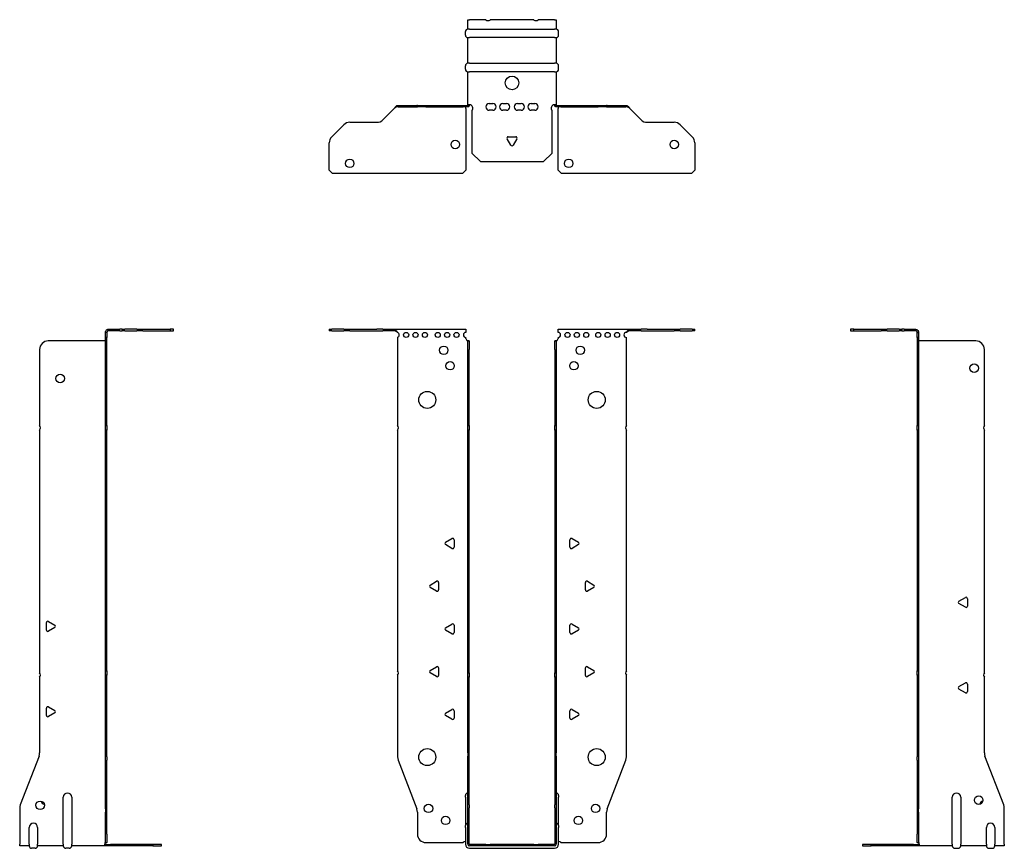
# Model space of a CAD drawing. Units: millimetres. Extents: x -288 to 362, y -731 to 182.
# Drawn here: x -288 to 288, y -303 to 182 of the extents above; entities that cross this region are included whole.
import ezdxf

# ---------------------------------------------------------------- set-up
doc = ezdxf.new("R2010")
doc.units = ezdxf.units.MM

# ---------------------------------------------------------------- blocks, each defined once
blk = doc.blocks.new('EWH300_50-bent-Front')
for p, q in [((-106.97, 0.9), (-106.97, 0)), ((-106.97, 0.9), (-105.51, 0.9)), ((-105.51, 0), (-106.97, 0)), ((-98.44, 0.9), (-105.51, 0.9)), ((-105.51, 0), (-98.44, 0)), ((-98.44, 0.9), (-94.9, 0.9)), ((-94.9, 0), (-98.44, 0)), ((-94.9, 0.9), (-79.04, 0.9)), ((-94.9, 0), (-79.04, 0)), ((-75.51, 0.9), (-79.04, 0.9)), ((-79.04, 0), (-75.51, 0)), ((-75.51, 0.9), (-68.86, 0.9)), ((-68.86, 0), (-75.51, 0)), ((-68.86, 0.3), (-68.86, 0.9)), ((-68.86, 0.9), (-26.97, 0.9)), ((-68.86, 0), (-68.86, 0.3)), ((-26.97, 0.9), (-26.97, -0.9)), ((26.97, -0.9), (26.97, 0.9)), ((26.97, 0.9), (68.86, 0.9)), ((68.86, 0.9), (68.86, 0.3)), ((68.86, 0.9), (75.51, 0.9)), ((68.86, 0.3), (68.86, 0)), ((75.51, 0), (68.86, 0)), ((79.04, 0.9), (75.51, 0.9)), ((75.51, 0), (79.04, 0)), ((79.04, 0.9), (94.9, 0.9)), ((79.04, 0), (94.9, 0)), ((94.9, 0.9), (98.44, 0.9)), ((98.44, 0), (94.9, 0)), ((105.51, 0.9), (98.44, 0.9)), ((98.44, 0), (105.51, 0)), ((105.51, 0.9), (106.97, 0.9)), ((106.97, 0), (105.51, 0)), ((106.97, 0), (106.97, 0.9)), ((-66.97, -0.9), (-66.97, -0.99)), ((-66.97, -3.81), (-66.97, -55.38)), ((-26.97, -4.4), (-26.97, -3.9)), ((26.97, -3.9), (26.97, -4.4)), ((66.97, -55.38), (66.97, -3.9)), ((-25.87, -5.9), (-25.88, -5.9)), ((-25.87, -10.9), (-25.87, -5.9)), ((-24.97, -5.9), (-25.87, -5.9)), ((-25.87, -55.38), (-25.87, -10.9)), ((-24.97, -5.9), (-24.97, -10.9)), ((-24.97, -55.38), (-24.97, -10.9)), ((24.97, -10.9), (24.97, -5.9)), ((25.87, -5.9), (24.97, -5.9)), ((24.97, -10.9), (24.97, -55.38)), ((25.87, -5.9), (25.87, -10.9)), ((25.88, -5.9), (25.87, -5.9)), ((25.87, -10.9), (25.87, -55.38)), ((-25.87, -58.02), (-25.87, -55.38)), ((-25.87, -55.38), (-24.97, -55.38)), ((-24.97, -55.38), (-24.97, -58.02)), ((24.97, -58.02), (24.97, -55.38)), ((24.97, -55.38), (25.87, -55.38)), ((25.87, -55.38), (25.87, -58.02)), ((-66.97, -58.02), (-66.97, -198.88)), ((-25.87, -200.08), (-25.87, -58.02)), ((-24.97, -58.02), (-25.87, -58.02)), ((-24.97, -200.08), (-24.97, -58.02)), ((24.97, -58.02), (24.97, -200.08)), ((25.87, -58.02), (24.97, -58.02)), ((25.87, -58.02), (25.87, -200.08)), ((66.97, -198.88), (66.97, -58.02)), ((-38.87, -123.71), (-35.12, -121.54)), ((-35.12, -127.26), (-38.87, -125.09)), ((-33.92, -122.24), (-33.92, -126.56)), ((33.92, -126.56), (33.92, -122.24)), ((35.12, -121.54), (38.87, -123.71)), ((38.87, -125.09), (35.12, -127.26)), ((-47.87, -148.71), (-44.12, -146.54)), ((-42.92, -147.24), (-42.92, -151.56)), ((42.92, -151.56), (42.92, -147.24)), ((44.12, -146.54), (47.87, -148.71)), ((-44.12, -152.26), (-47.87, -150.09)), ((47.87, -150.09), (44.12, -152.26)), ((-38.87, -173.71), (-35.12, -171.54)), ((-33.92, -172.24), (-33.92, -176.56)), ((33.92, -176.56), (33.92, -172.24)), ((35.12, -171.54), (38.87, -173.71)), ((-35.12, -177.26), (-38.87, -175.09)), ((38.87, -175.09), (35.12, -177.26)), ((-66.97, -201.52), (-66.97, -249.33)), ((-47.87, -198.71), (-44.12, -196.54)), ((-44.12, -202.26), (-47.87, -200.09)), ((-42.92, -197.24), (-42.92, -201.56)), ((-25.87, -202.72), (-25.87, -200.08)), ((-25.87, -200.08), (-24.97, -200.08)), ((-24.97, -200.08), (-24.97, -202.72)), ((24.97, -202.72), (24.97, -200.08)), ((24.97, -200.08), (25.87, -200.08)), ((25.87, -200.08), (25.87, -202.72)), ((42.92, -201.56), (42.92, -197.24)), ((44.12, -196.54), (47.87, -198.71)), ((47.87, -200.09), (44.12, -202.26)), ((66.97, -249.33), (66.97, -201.52)), ((-25.87, -246.97), (-25.87, -202.72)), ((-24.97, -202.72), (-25.87, -202.72)), ((-24.97, -246.97), (-24.97, -202.72)), ((24.97, -202.72), (24.97, -246.97)), ((25.87, -202.72), (24.97, -202.72)), ((25.87, -202.72), (25.87, -246.97)), ((-38.87, -223.71), (-35.12, -221.54)), ((-33.92, -222.24), (-33.92, -226.56)), ((33.92, -226.56), (33.92, -222.24)), ((35.12, -221.54), (38.87, -223.71)), ((-35.12, -227.26), (-38.87, -225.09)), ((38.87, -225.09), (35.12, -227.26)), ((-25.87, -246.97), (-25.87, -248.76)), ((-24.97, -248.76), (-24.97, -246.97)), ((24.97, -246.97), (24.97, -248.76)), ((25.87, -248.76), (25.87, -246.97)), ((-66.64, -251.12), (-55.66, -279.73)), ((-25.87, -277.37), (-25.87, -248.76)), ((-24.97, -277.37), (-24.97, -248.76)), ((24.97, -248.76), (24.97, -277.37)), ((25.87, -248.76), (25.87, -277.37)), ((55.66, -279.73), (66.64, -251.12)), ((-27.22, -272.9), (-27.22, -271.89)), ((-27.22, -272.9), (-27.22, -289.49)), ((27.22, -271.89), (27.22, -272.9)), ((27.22, -289.49), (27.22, -272.9)), ((-55.33, -281.53), (-55.33, -294.4)), ((-25.87, -279.17), (-25.87, -277.37)), ((-25.87, -300.4), (-25.87, -279.17)), ((-24.97, -277.37), (-24.97, -279.17)), ((-24.97, -300.4), (-24.97, -279.17)), ((24.97, -279.17), (24.97, -277.37)), ((24.97, -279.17), (24.97, -300.4)), ((25.87, -277.37), (25.87, -279.17)), ((25.87, -279.17), (25.87, -300.4)), ((55.33, -294.4), (55.33, -281.53)), ((-27.22, -290.5), (-27.22, -289.49)), ((-27.22, -290.5), (-27.22, -300.4)), ((27.22, -289.49), (27.22, -290.5)), ((27.22, -300.4), (27.22, -290.5)), ((-50.33, -299.4), (-28.52, -299.4)), ((28.52, -299.4), (50.33, -299.4)), ((-15.32, -300.5), (-24.87, -300.5)), ((-15.32, -301.4), (-24.87, -301.4)), ((-24.87, -302.75), (24.87, -302.75)), ((-15.32, -300.5), (-12.68, -300.5)), ((-15.32, -301.4), (-15.32, -300.5)), ((-12.68, -301.4), (-15.32, -301.4)), ((12.68, -300.5), (-12.68, -300.5)), ((-12.68, -300.5), (-12.68, -301.4)), ((12.68, -301.4), (-12.68, -301.4)), ((12.68, -300.5), (15.32, -300.5)), ((12.68, -301.4), (12.68, -300.5)), ((15.32, -301.4), (12.68, -301.4)), ((24.87, -300.5), (15.32, -300.5)), ((15.32, -300.5), (15.32, -301.4)), ((24.87, -301.4), (15.32, -301.4))]:
    blk.add_line(p, q)
for centre, radius in [((-61.97, -2.4), 1.5), ((-56.47, -2.4), 1.5), ((-50.97, -2.4), 1.5), ((-43.47, -2.4), 1.5), ((-37.97, -2.4), 1.5), ((-32.47, -2.4), 1.5), ((32.47, -2.4), 1.5), ((37.97, -2.4), 1.5), ((43.47, -2.4), 1.5), ((50.47, -2.4), 1.5), ((55.97, -2.4), 1.5), ((61.47, -2.4), 1.5), ((-39.97, -11.4), 2.5), ((39.97, -11.4), 2.5), ((-36.27, -20.4), 2.5), ((36.27, -20.4), 2.5), ((-49.57, -40.4), 5), ((49.57, -40.4), 5), ((-49.57, -249.4), 5), ((49.57, -249.4), 5), ((-48.83, -279.4), 2.5), ((48.93, -279.4), 2.5), ((-38.83, -286.4), 2.5), ((38.83, -286.4), 2.5)]:
    blk.add_circle(centre, radius)
for centre, radius, start, end in [((-67.47, -2.4), 1.5, 289.47122, 70.52878), ((-26.97, -2.4), 1.5, 90, 270), ((-25.47, -4.4), 1.5, 180, 250.52878), ((25.47, -4.4), 1.5, 289.47122, 0), ((26.97, -2.4), 1.5, 270, 90), ((66.97, -2.4), 1.5, 90, 270), ((-68.47, -56.7), 2, 318.59038, 41.40962), ((68.47, -56.7), 2, 138.59038, 221.40962), ((-38.47, -124.4), 0.8, 120, 240), ((-34.72, -122.24), 0.8, 0, 120), ((-34.72, -126.56), 0.8, 240, 0), ((34.72, -122.24), 0.8, 60, 180), ((34.72, -126.56), 0.8, 180, 300), ((38.47, -124.4), 0.8, 300, 60), ((-47.47, -149.4), 0.8, 120, 240), ((-43.72, -147.24), 0.8, 0, 120), ((43.72, -147.24), 0.8, 60, 180), ((47.47, -149.4), 0.8, 300, 60), ((-43.72, -151.56), 0.8, 240, 0), ((43.72, -151.56), 0.8, 180, 300), ((-34.72, -172.24), 0.8, 0, 120), ((34.72, -172.24), 0.8, 60, 180), ((-38.47, -174.4), 0.8, 120, 240), ((-34.72, -176.56), 0.8, 240, 0), ((34.72, -176.56), 0.8, 180, 300), ((38.47, -174.4), 0.8, 300, 60), ((-68.47, -200.2), 2, 318.59038, 41.40962), ((-47.47, -199.4), 0.8, 120, 240), ((-43.72, -197.24), 0.8, 0, 120), ((-43.72, -201.56), 0.8, 240, 0), ((43.72, -197.24), 0.8, 60, 180), ((43.72, -201.56), 0.8, 180, 300), ((47.47, -199.4), 0.8, 300, 60), ((68.47, -200.2), 2, 138.59038, 221.40962), ((-38.47, -224.4), 0.8, 120, 240), ((-34.72, -222.24), 0.8, 0, 120), ((34.72, -222.24), 0.8, 60, 180), ((38.47, -224.4), 0.8, 300, 60), ((-34.72, -226.56), 0.8, 240, 0), ((34.72, -226.56), 0.8, 180, 300), ((-61.97, -249.33), 5, 180, 201), ((61.97, -249.33), 5, 339, 0), ((-25.72, -271.89), 1.5, 95.73917, 180), ((25.72, -271.89), 1.5, 0, 84.26083), ((-60.33, -281.53), 5, 0, 21), ((60.33, -281.53), 5, 159, 180), ((-25.72, -289.49), 1.5, 95.73917, 180), ((25.72, -289.49), 1.5, 0, 84.26083), ((-50.33, -294.4), 5, 180, 270), ((-27.13, -300.9), 2.05, 92.71092, 132.97028), ((27.13, -300.9), 2.05, 47.02972, 87.28908), ((50.33, -294.4), 5, 270, 0), ((-24.87, -300.4), 2.35, 180, 270), ((-24.87, -300.4), 1, 180, 270), ((-24.87, -300.4), 0.1, 180, 270), ((24.87, -300.4), 2.35, 270, 0), ((24.87, -300.4), 1, 270, 0), ((24.87, -300.4), 0.1, 270, 0)]:
    blk.add_arc(centre, radius, start, end)
for points, knots in [([(-68.86, 0.9), (-68.67, 0.9), (-68.48, 0.83), (-68.11, 0.58), (-67.92, 0.39), (-67.61, 0.01), (-67.48, -0.16), (-67.23, -0.52), (-67.1, -0.71), (-66.97, -0.9)], [0, 0, 0, 0, 0.1017342, 0.1017342, 0.2034273, 0.2034273, 0.2722123, 0.2722123, 0.340998, 0.340998, 0.340998, 0.340998]), ([(-66.97, -0.9), (-67.1, -0.8), (-67.23, -0.71), (-67.62, -0.43), (-67.88, -0.27), (-68.26, -0.11), (-68.38, -0.07), (-68.62, -0.01), (-68.74, 0), (-68.86, 0)], [0, 0, 0, 0, 0.0487794, 0.0487794, 0.1469475, 0.1469475, 0.1918239, 0.1918239, 0.2367007, 0.2367007, 0.2367007, 0.2367007]), ([(66.97, -0.9), (67.16, -0.62), (67.35, -0.34), (67.72, 0.16), (67.91, 0.38), (68.22, 0.66), (68.35, 0.75), (68.6, 0.87), (68.73, 0.9), (68.86, 0.9)], [0, 0, 0, 0, 0.1017342, 0.1017342, 0.2034273, 0.2034273, 0.2722123, 0.2722123, 0.340998, 0.340998, 0.340998, 0.340998]), ([(68.86, 0), (68.73, 0), (68.6, -0.02), (68.21, -0.11), (67.95, -0.23), (67.57, -0.47), (67.45, -0.55), (67.21, -0.72), (67.09, -0.81), (66.97, -0.9)], [0, 0, 0, 0, 0.0487794, 0.0487794, 0.1469475, 0.1469475, 0.1918239, 0.1918239, 0.2367007, 0.2367007, 0.2367007, 0.2367007]), ([(-25.88, -5.9), (-25.88, -5.9), (-25.88, -5.9), (-25.89, -5.89), (-25.9, -5.89), (-25.92, -5.88), (-25.93, -5.87), (-25.95, -5.84), (-25.96, -5.82), (-25.97, -5.81)], [0, 0, 0, 0, 0.00270019, 0.00270019, 0.00577332, 0.00577332, 0.0095422, 0.0095422, 0.01545704, 0.01545704, 0.01545704, 0.01545704]), ([(-25.97, -5.81), (-25.84, -5.83), (-25.71, -5.85), (-25.47, -5.87), (-25.36, -5.88), (-25.21, -5.89), (-25.16, -5.9), (-25.08, -5.9), (-25.05, -5.9), (-25.02, -5.9)], [0, 0, 0, 0, 0.0398384, 0.0398384, 0.0791351, 0.0791351, 0.1025996, 0.1025996, 0.1260856, 0.1260856, 0.1260856, 0.1260856]), ([(25.02, -5.9), (25.06, -5.9), (25.13, -5.9), (25.3, -5.89), (25.4, -5.88), (25.58, -5.86), (25.66, -5.85), (25.81, -5.84), (25.89, -5.83), (25.97, -5.81)], [0, 0, 0, 0, 0.0388321, 0.0388321, 0.0776902, 0.0776902, 0.1017558, 0.1017558, 0.1257827, 0.1257827, 0.1257827, 0.1257827]), ([(25.97, -5.81), (25.97, -5.82), (25.95, -5.84), (25.93, -5.87), (25.92, -5.88), (25.9, -5.89), (25.9, -5.89), (25.89, -5.9), (25.88, -5.9), (25.88, -5.9), (25.88, -5.9), (25.88, -5.9)], [0, 0, 0, 0, 0.00360947, 0.00360947, 0.00631481, 0.00631481, 0.00848354, 0.00848354, 0.00949281, 0.00949281, 0.01048091, 0.01048091, 0.01048091, 0.01048091])]:
    blk.add_open_spline(points, degree=3, knots=knots)
blk = doc.blocks.new('EWH300_50-bent-Left')
for p, q in [((-39.02, 0.9), (-39.02, 0)), ((-37.02, 0.9), (-39.02, 0.9)), ((-39.02, 0), (-37.02, 0)), ((-37.02, 0.9), (-21.09, 0.9)), ((-37.02, 0), (-37.02, 0.9)), ((-37.02, 0), (-21.09, 0)), ((-21.09, 0.9), (-17.55, 0.9)), ((-17.55, 0), (-21.09, 0)), ((-10.48, 0.9), (-17.55, 0.9)), ((-17.55, 0), (-10.48, 0)), ((-10.48, 0.9), (-9.02, 0.9)), ((-9.02, 0), (-10.48, 0)), ((-9.02, 0), (-9.02, 0.9)), ((-7.55, 0.9), (-9.02, 0.9)), ((-9.02, 0), (-7.55, 0)), ((-7.55, 0.9), (-0.9, 0.9)), ((-0.9, 0), (-7.55, 0)), ((-0.9, 0.3), (-0.9, 0.9)), ((-0.9, 0), (-0.9, 0.3)), ((0.9, -0.9), (0, -0.9)), ((0, -0.9), (0, -0.99)), ((0, -0.99), (0.9, -0.99)), ((0, -3.81), (0, -0.99)), ((0, -3.81), (0, -55.38)), ((0.9, -3.81), (0, -3.81)), ((0.9, -0.9), (0.9, -0.99)), ((0.9, -0.99), (0.9, -3.81)), ((0.9, -3.81), (0.9, -55.38)), ((1, -5.9), (0.97, -5.9)), ((34.37, -5.9), (1, -5.9)), ((39.37, -55.38), (39.37, -10.9)), ((0, -55.38), (0.9, -55.38)), ((0, -58.02), (0, -55.38)), ((0.9, -55.38), (0.9, -58.02)), ((0, -58.02), (0, -198.88)), ((0.9, -58.02), (0, -58.02)), ((0.9, -58.02), (0.9, -198.88)), ((39.37, -200.08), (39.37, -58.02)), ((24.47, -158.18), (28.22, -156.01)), ((28.22, -161.73), (24.47, -159.56)), ((29.42, -156.71), (29.42, -161.04)), ((0, -198.88), (0.9, -198.88)), ((0, -201.52), (0, -198.88)), ((0, -201.52), (0, -249.33)), ((0.9, -201.52), (0, -201.52)), ((0.9, -198.88), (0.9, -201.52)), ((0.9, -201.52), (0.9, -249.33)), ((24.47, -208.18), (28.22, -206.01)), ((29.42, -206.71), (29.42, -211.04)), ((39.37, -246.97), (39.37, -202.72)), ((28.22, -211.73), (24.47, -209.56)), ((0, -251.12), (0, -249.33)), ((0, -251.12), (0, -279.73)), ((0.9, -249.33), (0.9, -251.12)), ((0.9, -251.12), (0.9, -279.73)), ((50.69, -277.37), (39.7, -248.76)), ((20.52, -300.4), (20.52, -272.9)), ((25.52, -272.9), (25.52, -300.4)), ((0, -279.73), (0, -281.53)), ((0, -281.53), (0, -294.4)), ((0.9, -281.53), (0.9, -279.73)), ((0.9, -281.53), (0.9, -294.4)), ((51.02, -300.4), (51.02, -279.17)), ((40.52, -300.4), (40.52, -290.5)), ((45.52, -290.5), (45.52, -300.4)), ((0, -299.4), (0, -294.4)), ((0, -299.4), (0.9, -299.4)), ((0.9, -294.4), (0.9, -299.4)), ((-26.98, -300.5), (-31.98, -300.5)), ((-31.98, -300.5), (-31.98, -301.4)), ((-31.98, -301.4), (-26.98, -301.4)), ((-2.18, -300.5), (-26.98, -300.5)), ((-26.98, -301.4), (-26.98, -300.5)), ((-2.18, -301.4), (-26.98, -301.4)), ((-2.18, -300.5), (1.22, -300.5)), ((-2.18, -301.4), (-2.18, -300.5)), ((1.27, -301.4), (-2.18, -301.4)), ((1.27, -301.4), (1.27, -301.2)), ((20.52, -301.4), (1.27, -301.4)), ((20.52, -300.4), (20.52, -301.4)), ((22.01, -302.75), (24.03, -302.75)), ((25.52, -301.4), (25.52, -300.4)), ((40.52, -301.4), (25.52, -301.4)), ((40.52, -300.4), (40.52, -301.4)), ((42.01, -302.75), (44.03, -302.75)), ((45.52, -301.4), (45.52, -300.4)), ((51.02, -301.4), (45.52, -301.4)), ((51.02, -300.4), (51.02, -301.4))]:
    blk.add_line(p, q)
for centre in [(33.37, -21.9), (36.02, -274.6)]:
    blk.add_circle(centre, 2.5)
for centre, radius, start, end in [((34.37, -10.9), 5, 0, 90), ((40.87, -56.7), 2, 138.59038, 221.40962), ((24.87, -158.87), 0.8, 120, 240), ((28.62, -156.71), 0.8, 0, 120), ((28.62, -161.04), 0.8, 240, 0), ((40.87, -201.4), 2, 138.59038, 221.40962), ((28.62, -206.71), 0.8, 0, 120), ((24.87, -208.87), 0.8, 120, 240), ((28.62, -211.04), 0.8, 240, 0), ((44.37, -246.97), 5, 180, 201), ((23.02, -272.9), 2.5, 0, 180), ((39.02, -277.6), 2.5, 103.05194, 166.94806), ((46.02, -279.17), 5, 0, 21), ((43.02, -290.5), 2.5, 0, 180), ((-0.78, -300.9), 2.05, 14.11698, 29.68904), ((22.01, -301.25), 1.5, 185.73917, 270), ((24.03, -301.25), 1.5, 270, 354.26083), ((42.01, -301.25), 1.5, 185.73917, 270), ((44.03, -301.25), 1.5, 270, 354.26083)]:
    blk.add_arc(centre, radius, start, end)
for points, knots in [([(-0.9, 0.9), (-0.62, 0.9), (-0.34, 0.83), (0.16, 0.58), (0.38, 0.39), (0.66, 0.01), (0.75, -0.16), (0.87, -0.52), (0.9, -0.71), (0.9, -0.9)], [0, 0, 0, 0, 0.1017342, 0.1017342, 0.2034273, 0.2034273, 0.2722123, 0.2722123, 0.340998, 0.340998, 0.340998, 0.340998]), ([(0, -0.9), (0, -0.8), (-0.02, -0.71), (-0.11, -0.43), (-0.23, -0.27), (-0.47, -0.11), (-0.55, -0.07), (-0.72, -0.01), (-0.81, 0), (-0.9, 0)], [0, 0, 0, 0, 0.0487794, 0.0487794, 0.1469475, 0.1469475, 0.1918239, 0.1918239, 0.2367007, 0.2367007, 0.2367007, 0.2367007]), ([(0.97, -5.9), (0.96, -5.9), (0.95, -5.9), (0.94, -5.89), (0.93, -5.89), (0.92, -5.88), (0.91, -5.87), (0.9, -5.84), (0.9, -5.82), (0.9, -5.81)], [0, 0, 0, 0, 0.00270019, 0.00270019, 0.00577332, 0.00577332, 0.0095422, 0.0095422, 0.01545704, 0.01545704, 0.01545704, 0.01545704]), ([(1, -299.88), (0.95, -299.85), (0.88, -299.8), (0.65, -299.67), (0.52, -299.59), (0.32, -299.48), (0.24, -299.44), (0.18, -299.4)], [0, 0, 0, 0, 0.01782144, 0.01782144, 0.04484088, 0.04484088, 0.0639193, 0.0639193, 0.0639193, 0.0639193]), ([(0.9, -299.21), (0.9, -299.25), (0.9, -299.29), (0.92, -299.39), (0.93, -299.47), (0.95, -299.61), (0.96, -299.66), (0.98, -299.77), (0.99, -299.82), (1, -299.88)], [0, 0, 0, 0, 0.01290977, 0.01290977, 0.0345176, 0.0345176, 0.04616279, 0.04616279, 0.05991354, 0.05991354, 0.05991354, 0.05991354]), ([(1.21, -300.4), (1.22, -300.53), (1.23, -300.66), (1.25, -300.9), (1.26, -301.01), (1.27, -301.2), (1.27, -301.27), (1.27, -301.35), (1.27, -301.37), (1.27, -301.39), (1.27, -301.4), (1.27, -301.4)], [0, 0, 0, 0, 0.0394478, 0.0394478, 0.0786333, 0.0786333, 0.1176873, 0.1176873, 0.1377579, 0.1377579, 0.1578235, 0.1578235, 0.1578235, 0.1578235])]:
    blk.add_open_spline(points, degree=3, knots=knots)
blk = doc.blocks.new('EWH300_50-bent-Right')
for p, q in [((0.9, 0.9), (0.9, 0.3)), ((0.9, 0.9), (7.55, 0.9)), ((0.9, 0.3), (0.9, 0)), ((7.55, 0), (0.9, 0)), ((9.02, 0.9), (7.55, 0.9)), ((7.55, 0), (9.02, 0)), ((9.02, 0.9), (9.02, 0)), ((9.02, 0.9), (10.48, 0.9)), ((10.48, 0), (9.02, 0)), ((17.55, 0.9), (10.48, 0.9)), ((10.48, 0), (17.55, 0)), ((17.55, 0.9), (21.09, 0.9)), ((21.09, 0), (17.55, 0)), ((21.09, 0.9), (37.02, 0.9)), ((21.09, 0), (37.02, 0)), ((39.02, 0.9), (37.02, 0.9)), ((37.02, 0.9), (37.02, 0)), ((37.02, 0), (39.02, 0)), ((39.02, 0), (39.02, 0.9)), ((0, -0.9), (-0.9, -0.9)), ((-0.9, -3.9), (-0.9, -0.9)), ((0, -3.9), (-0.9, -3.9)), ((-0.9, -55.38), (-0.9, -3.9)), ((0, -0.9), (0, -3.9)), ((0, -55.38), (0, -3.9)), ((-39.37, -10.9), (-39.37, -55.38)), ((-1, -5.9), (-34.37, -5.9)), ((-0.97, -5.9), (-1, -5.9)), ((-0.9, -55.38), (0, -55.38)), ((-0.9, -58.02), (-0.9, -55.38)), ((0, -55.38), (0, -58.02)), ((-39.37, -58.02), (-39.37, -200.08)), ((-0.9, -198.88), (-0.9, -58.02)), ((0, -58.02), (-0.9, -58.02)), ((0, -198.88), (0, -58.02)), ((-35.42, -175.04), (-35.42, -170.71)), ((-34.22, -170.01), (-30.47, -172.18)), ((-30.47, -173.56), (-34.22, -175.73)), ((-0.9, -198.88), (0, -198.88)), ((-0.9, -201.52), (-0.9, -198.88)), ((-0.9, -249.33), (-0.9, -201.52)), ((0, -201.52), (-0.9, -201.52)), ((0, -198.88), (0, -201.52)), ((0, -249.33), (0, -201.52)), ((-39.37, -202.72), (-39.37, -246.97)), ((-35.42, -225.04), (-35.42, -220.71)), ((-34.22, -220.01), (-30.47, -222.18)), ((-30.47, -223.56), (-34.22, -225.73)), ((-39.7, -248.76), (-50.69, -277.37)), ((-0.9, -251.12), (-0.9, -249.33)), ((-0.9, -279.73), (-0.9, -251.12)), ((0, -249.33), (0, -251.12)), ((0, -279.73), (0, -251.12)), ((-25.52, -300.4), (-25.52, -272.9)), ((-20.52, -272.9), (-20.52, -300.4)), ((-51.02, -279.17), (-51.02, -300.4)), ((-0.9, -279.73), (-0.9, -281.53)), ((-0.9, -294.4), (-0.9, -281.53)), ((0, -281.53), (0, -279.73)), ((0, -294.4), (0, -281.53)), ((-45.52, -300.4), (-45.52, -290.5)), ((-40.52, -290.5), (-40.52, -300.4)), ((-0.9, -299.4), (-0.9, -294.4)), ((-0.9, -299.4), (0, -299.4)), ((0, -294.4), (0, -299.4)), ((-51.02, -301.4), (-51.02, -300.4)), ((-45.52, -301.4), (-51.02, -301.4)), ((-45.52, -300.4), (-45.52, -301.4)), ((-42.01, -302.75), (-44.03, -302.75)), ((-40.52, -301.4), (-40.52, -300.4)), ((-25.52, -301.4), (-40.52, -301.4)), ((-25.52, -300.4), (-25.52, -301.4)), ((-22.01, -302.75), (-24.03, -302.75)), ((-20.52, -301.4), (-20.52, -300.4)), ((-1.27, -301.4), (-20.52, -301.4)), ((-1.27, -301.2), (-1.27, -301.4)), ((2.18, -301.4), (-1.27, -301.4)), ((-1.22, -300.5), (2.18, -300.5)), ((26.98, -300.5), (2.18, -300.5)), ((2.18, -300.5), (2.18, -301.4)), ((26.98, -301.4), (2.18, -301.4)), ((31.98, -300.5), (26.98, -300.5)), ((26.98, -300.5), (26.98, -301.4)), ((26.98, -301.4), (31.98, -301.4)), ((31.98, -301.4), (31.98, -300.5))]:
    blk.add_line(p, q)
for centre in [(-27.37, -27.9), (-39.02, -277.6)]:
    blk.add_circle(centre, 2.5)
for centre, radius, start, end in [((-34.37, -10.9), 5, 90, 180), ((-40.87, -56.7), 2, 318.59038, 41.40962), ((-34.62, -170.71), 0.8, 60, 180), ((-30.87, -172.87), 0.8, 300, 60), ((-34.62, -175.04), 0.8, 180, 300), ((-40.87, -201.4), 2, 318.59038, 41.40962), ((-34.62, -220.71), 0.8, 60, 180), ((-30.87, -222.87), 0.8, 300, 60), ((-34.62, -225.04), 0.8, 180, 300), ((-44.37, -246.97), 5, 339, 0), ((-23.02, -272.9), 2.5, 0, 180), ((-36.02, -274.6), 2.5, 193.05194, 256.94806), ((-46.02, -279.17), 5, 159, 180), ((-43.02, -290.5), 2.5, 0, 180), ((-44.03, -301.25), 1.5, 185.73917, 270), ((-42.01, -301.25), 1.5, 270, 354.26083), ((-24.03, -301.25), 1.5, 185.73917, 270), ((-22.01, -301.25), 1.5, 270, 354.26083), ((0.78, -300.9), 2.05, 150.31096, 165.88302)]:
    blk.add_arc(centre, radius, start, end)
for points, knots in [([(-0.9, -0.9), (-0.9, -0.62), (-0.83, -0.34), (-0.58, 0.16), (-0.39, 0.38), (-0.01, 0.66), (0.16, 0.75), (0.52, 0.87), (0.71, 0.9), (0.9, 0.9)], [0, 0, 0, 0, 0.1017342, 0.1017342, 0.2034273, 0.2034273, 0.2722123, 0.2722123, 0.340998, 0.340998, 0.340998, 0.340998]), ([(0.9, 0), (0.8, 0), (0.71, -0.02), (0.43, -0.11), (0.27, -0.23), (0.11, -0.47), (0.07, -0.55), (0.01, -0.72), (0, -0.81), (0, -0.9)], [0, 0, 0, 0, 0.0487794, 0.0487794, 0.1469475, 0.1469475, 0.1918239, 0.1918239, 0.2367007, 0.2367007, 0.2367007, 0.2367007]), ([(-0.9, -5.81), (-0.9, -5.82), (-0.9, -5.84), (-0.91, -5.87), (-0.91, -5.88), (-0.93, -5.89), (-0.93, -5.89), (-0.95, -5.9), (-0.95, -5.9), (-0.96, -5.9), (-0.96, -5.9), (-0.97, -5.9)], [0, 0, 0, 0, 0.00360947, 0.00360947, 0.00631481, 0.00631481, 0.00848354, 0.00848354, 0.00949281, 0.00949281, 0.01048091, 0.01048091, 0.01048091, 0.01048091]), ([(-1, -299.88), (-0.99, -299.81), (-0.98, -299.73), (-0.95, -299.56), (-0.93, -299.47), (-0.91, -299.36), (-0.91, -299.33), (-0.9, -299.26), (-0.9, -299.23), (-0.9, -299.21)], [0, 0, 0, 0, 0.02372664, 0.02372664, 0.05543454, 0.05543454, 0.07001065, 0.07001065, 0.08275983, 0.08275983, 0.08275983, 0.08275983]), ([(-0.18, -299.4), (-0.22, -299.42), (-0.26, -299.45), (-0.4, -299.53), (-0.52, -299.59), (-0.74, -299.72), (-0.86, -299.79), (-1, -299.88)], [0.0645016, 0.0645016, 0.0645016, 0.0645016, 0.0851195, 0.0851195, 0.1302786, 0.1302786, 0.1646638, 0.1646638, 0.1646638, 0.1646638]), ([(-1.27, -301.4), (-1.27, -301.4), (-1.27, -301.38), (-1.27, -301.28), (-1.27, -301.21), (-1.26, -301.03), (-1.25, -300.93), (-1.24, -300.74), (-1.23, -300.68), (-1.22, -300.54), (-1.21, -300.47), (-1.21, -300.4)], [0, 0, 0, 0, 0.0383308, 0.0383308, 0.0766529, 0.0766529, 0.1156141, 0.1156141, 0.1366631, 0.1366631, 0.15769, 0.15769, 0.15769, 0.15769])]:
    blk.add_open_spline(points, degree=3, knots=knots)
blk = doc.blocks.new('EWH300_50-bent-Bottom')
for p, q in [((-25.87, 51.02), (-24.87, 51.02)), ((-25.87, 45.52), (-25.87, 51.02)), ((-15.32, 51.02), (-24.87, 51.02)), ((12.68, 51.02), (-12.68, 51.02)), ((24.87, 51.02), (15.32, 51.02)), ((24.87, 51.02), (25.87, 51.02)), ((25.87, 51.02), (25.87, 45.52)), ((-27.22, 42.01), (-27.22, 44.03)), ((-24.87, 45.52), (-25.87, 45.52)), ((-25.87, 25.52), (-25.87, 40.52)), ((-25.87, 40.52), (-24.87, 40.52)), ((-24.87, 45.52), (24.87, 45.52)), ((24.87, 40.52), (-24.87, 40.52)), ((25.87, 45.52), (24.87, 45.52)), ((24.87, 40.52), (25.87, 40.52)), ((25.87, 40.52), (25.87, 25.52)), ((27.22, 42.01), (27.22, 44.03)), ((-27.22, 22.01), (-27.22, 24.03)), ((-24.87, 25.52), (-25.87, 25.52)), ((-24.87, 25.52), (24.87, 25.52)), ((25.87, 25.52), (24.87, 25.52)), ((27.22, 22.01), (27.22, 24.03)), ((-25.87, 1.21), (-25.87, 20.52)), ((-25.87, 20.52), (-24.87, 20.52)), ((24.87, 20.52), (-24.87, 20.52)), ((24.87, 20.52), (25.87, 20.52)), ((25.87, 20.52), (25.87, 1.21)), ((-66.97, 0.9), (-66.64, 0.9)), ((-66.97, 0.9), (-66.97, 0)), ((-66.64, 0), (-66.97, 0)), ((-66.64, 0.9), (-55.66, 0.9)), ((-66.64, 0), (-55.66, 0)), ((-55.33, 0.9), (-55.66, 0.9)), ((-55.66, 0), (-55.33, 0)), ((-55.33, 0.9), (-50.33, 0.9)), ((-55.33, 0.9), (-55.33, 0)), ((-50.33, 0), (-55.33, 0)), ((-50.33, 0.9), (-28.52, 0.9)), ((-50.33, 0), (-28.52, 0)), ((-28.52, 0.9), (-25.97, 0.9)), ((-28.52, 0), (-28.52, 0.9)), ((-25.97, 0), (-28.52, 0)), ((-26.97, -0.9), (-26.97, 0)), ((-25.97, 0.6), (-25.97, 0.9)), ((-25.97, 0), (-25.97, 0.6)), ((-25.87, 1), (-25.87, 1.21)), ((-25.27, 1.21), (-25.87, 1.21)), ((-25.87, 1), (-25.57, 1)), ((-25.57, 1), (-24.97, 1)), ((-24.97, 1.21), (-25.27, 1.21)), ((-24.97, 1.21), (-24.97, 1)), ((-13.3, 2.02), (-11.3, 2.02)), ((-5.3, 2.02), (-3.3, 2.02)), ((3.3, 2.02), (5.3, 2.02)), ((11.3, 2.02), (13.3, 2.02)), ((24.97, 1), (24.97, 1.21)), ((25.27, 1.21), (24.97, 1.21)), ((24.97, 1), (25.57, 1)), ((25.87, 1.21), (25.27, 1.21)), ((25.57, 1), (25.87, 1)), ((25.87, 1.21), (25.87, 1)), ((25.97, 0.9), (28.52, 0.9)), ((25.97, 0.9), (25.97, 0.6)), ((25.97, 0.6), (25.97, 0)), ((28.52, 0), (25.97, 0)), ((26.97, 0), (26.97, -0.9)), ((28.52, 0.9), (50.33, 0.9)), ((28.52, 0.9), (28.52, 0)), ((28.52, 0), (50.33, 0)), ((50.33, 0.9), (55.33, 0.9)), ((55.33, 0), (50.33, 0)), ((55.66, 0.9), (55.33, 0.9)), ((55.33, 0), (55.33, 0.9)), ((55.33, 0), (55.66, 0)), ((55.66, 0.9), (66.64, 0.9)), ((55.66, 0), (66.64, 0)), ((66.64, 0.9), (66.97, 0.9)), ((66.97, 0), (66.64, 0)), ((66.97, 0), (66.97, 0.9)), ((-68.86, -0.9), (-75.51, -7.55)), ((-26.97, -0.9), (-26.97, -37.02)), ((-23.5, -2.18), (-23.5, -26.98)), ((-11.3, -1.98), (-13.3, -1.98)), ((-3.3, -1.98), (-5.3, -1.98)), ((5.3, -1.98), (3.3, -1.98)), ((13.3, -1.98), (11.3, -1.98)), ((23.5, -26.98), (23.5, -2.18)), ((26.97, -37.02), (26.97, -0.9)), ((75.51, -7.55), (68.86, -0.9)), ((-105.51, -17.55), (-98.44, -10.48)), ((-94.9, -9.02), (-79.04, -9.02)), ((79.04, -9.02), (94.9, -9.02)), ((98.44, -10.48), (105.51, -17.55)), ((-106.97, -37.02), (-106.97, -21.09)), ((-0.69, -22.38), (-2.86, -18.63)), ((-2.16, -17.43), (2.16, -17.43)), ((2.86, -18.63), (0.69, -22.38)), ((106.97, -21.09), (106.97, -37.02)), ((-18.5, -31.98), (-23.5, -26.98)), ((23.5, -26.98), (18.5, -31.98)), ((-18.5, -31.98), (18.5, -31.98)), ((-104.97, -39.02), (-106.97, -37.02)), ((-28.97, -39.02), (-104.97, -39.02)), ((-26.97, -37.02), (-28.97, -39.02)), ((28.97, -39.02), (26.97, -37.02)), ((104.97, -39.02), (28.97, -39.02)), ((106.97, -37.02), (104.97, -39.02))]:
    blk.add_line(p, q)
for centre, radius in [((0, 14.02), 4), ((-33.17, -22.02), 2.5), ((94.97, -22.02), 2.5), ((-94.97, -33.02), 2.5), ((33.17, -33.02), 2.5)]:
    blk.add_circle(centre, radius)
for centre, radius, start, end in [((-14, 52.52), 2, 228.59038, 311.40962), ((14, 52.52), 2, 228.59038, 311.40962), ((-25.72, 44.03), 1.5, 95.73917, 180), ((-25.72, 42.01), 1.5, 180, 264.26083), ((25.72, 44.03), 1.5, 0, 84.26083), ((25.72, 42.01), 1.5, 275.73917, 0), ((-25.72, 24.03), 1.5, 95.73917, 180), ((25.72, 24.03), 1.5, 0, 84.26083), ((-25.72, 22.01), 1.5, 180, 264.26083), ((25.72, 22.01), 1.5, 275.73917, 0), ((-25, -0.78), 2.05, 317.02972, 86.42446), ((-13.3, 0.02), 2, 90, 270), ((-11.3, 0.02), 2, 270, 90), ((-5.3, 0.02), 2, 90, 270), ((-3.3, 0.02), 2, 270, 90), ((3.3, 0.02), 2, 90, 270), ((5.3, 0.02), 2, 270, 90), ((11.3, 0.02), 2, 90, 270), ((13.3, 0.02), 2, 270, 90), ((25, -0.78), 2.05, 93.57554, 222.97028), ((-94.9, -14.02), 5, 90, 135), ((-79.04, -4.02), 5, 270, 315), ((79.04, -4.02), 5, 225, 270), ((94.9, -14.02), 5, 45, 90), ((-101.97, -21.09), 5, 135, 180), ((-2.16, -18.23), 0.8, 90, 210), ((0, -21.98), 0.8, 210, 330), ((2.16, -18.23), 0.8, 330, 90), ((101.97, -21.09), 5, 0, 45)]:
    blk.add_arc(centre, radius, start, end)
for points, knots in [([(-68.86, -0.9), (-68.67, -0.62), (-68.48, -0.34), (-68.11, 0.16), (-67.92, 0.38), (-67.61, 0.66), (-67.48, 0.75), (-67.23, 0.87), (-67.1, 0.9), (-66.97, 0.9)], [0, 0, 0, 0, 0.1017342, 0.1017342, 0.2034273, 0.2034273, 0.2722123, 0.2722123, 0.340998, 0.340998, 0.340998, 0.340998]), ([(-66.97, 0), (-67.1, 0), (-67.23, -0.02), (-67.62, -0.11), (-67.88, -0.23), (-68.26, -0.47), (-68.38, -0.55), (-68.62, -0.72), (-68.74, -0.81), (-68.86, -0.9)], [0, 0, 0, 0, 0.0487794, 0.0487794, 0.1469475, 0.1469475, 0.1918239, 0.1918239, 0.2367007, 0.2367007, 0.2367007, 0.2367007]), ([(-25.97, 0.9), (-25.96, 0.9), (-25.94, 0.9), (-25.91, 0.92), (-25.9, 0.93), (-25.88, 0.95), (-25.88, 0.96), (-25.87, 0.98), (-25.87, 0.99), (-25.87, 1)], [0, 0, 0, 0, 0.01290977, 0.01290977, 0.0345176, 0.0345176, 0.04616279, 0.04616279, 0.05991354, 0.05991354, 0.05991354, 0.05991354]), ([(-24.97, 1), (-24.97, 0.95), (-24.98, 0.88), (-25.02, 0.65), (-25.08, 0.52), (-25.26, 0.29), (-25.36, 0.2), (-25.56, 0.09), (-25.64, 0.05), (-25.8, 0.01), (-25.89, 0), (-25.97, 0)], [0, 0, 0, 0, 0.01782144, 0.01782144, 0.04484088, 0.04484088, 0.07004555, 0.07004555, 0.08490514, 0.08490514, 0.09972594, 0.09972594, 0.09972594, 0.09972594]), ([(-25.87, 1.21), (-25.87, 1.22), (-25.85, 1.23), (-25.75, 1.25), (-25.67, 1.26), (-25.49, 1.27), (-25.38, 1.27), (-25.2, 1.27), (-25.14, 1.27), (-25.01, 1.27), (-24.94, 1.27), (-24.87, 1.27)], [0, 0, 0, 0, 0.0394478, 0.0394478, 0.0786333, 0.0786333, 0.1176873, 0.1176873, 0.1377579, 0.1377579, 0.1578235, 0.1578235, 0.1578235, 0.1578235]), ([(-24.93, 1.27), (-24.93, 1.27), (-24.93, 1.27), (-24.94, 1.26), (-24.95, 1.26), (-24.96, 1.25), (-24.96, 1.24), (-24.97, 1.22), (-24.97, 1.21), (-24.97, 1.21)], [0.00911526, 0.00911526, 0.00911526, 0.00911526, 0.00985575, 0.00985575, 0.01607896, 0.01607896, 0.022844, 0.022844, 0.03216191, 0.03216191, 0.03216191, 0.03216191]), ([(24.87, 1.27), (25, 1.27), (25.13, 1.27), (25.36, 1.27), (25.47, 1.27), (25.66, 1.26), (25.73, 1.25), (25.81, 1.24), (25.84, 1.23), (25.86, 1.22), (25.87, 1.21), (25.87, 1.21)], [0, 0, 0, 0, 0.0383308, 0.0383308, 0.0766529, 0.0766529, 0.1156141, 0.1156141, 0.1366631, 0.1366631, 0.15769, 0.15769, 0.15769, 0.15769]), ([(24.97, 1.21), (24.97, 1.22), (24.97, 1.24), (24.96, 1.25), (24.95, 1.26), (24.94, 1.26), (24.93, 1.26), (24.93, 1.27)], [0, 0, 0, 0, 0.00748678, 0.00748678, 0.01585951, 0.01585951, 0.0204509, 0.0204509, 0.0204509, 0.0204509]), ([(25.97, 0), (25.84, 0), (25.7, 0.03), (25.46, 0.13), (25.35, 0.21), (25.16, 0.4), (25.08, 0.52), (25, 0.74), (24.97, 0.86), (24.97, 1)], [0, 0, 0, 0, 0.0420353, 0.0420353, 0.0851195, 0.0851195, 0.1302786, 0.1302786, 0.1646638, 0.1646638, 0.1646638, 0.1646638]), ([(25.87, 1), (25.87, 0.99), (25.87, 0.98), (25.89, 0.95), (25.9, 0.93), (25.92, 0.91), (25.93, 0.91), (25.95, 0.9), (25.96, 0.9), (25.97, 0.9)], [0, 0, 0, 0, 0.02372664, 0.02372664, 0.05543454, 0.05543454, 0.07001065, 0.07001065, 0.08275983, 0.08275983, 0.08275983, 0.08275983]), ([(66.97, 0.9), (67.16, 0.9), (67.35, 0.83), (67.72, 0.58), (67.91, 0.39), (68.22, 0.01), (68.35, -0.16), (68.6, -0.52), (68.73, -0.71), (68.86, -0.9)], [0, 0, 0, 0, 0.1017342, 0.1017342, 0.2034273, 0.2034273, 0.2722123, 0.2722123, 0.340998, 0.340998, 0.340998, 0.340998]), ([(68.86, -0.9), (68.73, -0.8), (68.6, -0.71), (68.21, -0.43), (67.95, -0.27), (67.57, -0.11), (67.45, -0.07), (67.21, -0.01), (67.09, 0), (66.97, 0)], [0, 0, 0, 0, 0.0487794, 0.0487794, 0.1469475, 0.1469475, 0.1918239, 0.1918239, 0.2367007, 0.2367007, 0.2367007, 0.2367007])]:
    blk.add_open_spline(points, degree=3, knots=knots)

msp = doc.modelspace()

# ---------------------------------------------------------------- block references
for name, p in [('EWH300_50-bent-Bottom', (0, 131.01)), ('EWH300_50-bent-Right', (-237.08, 0)), ('EWH300_50-bent-Front', (0, 0)), ('EWH300_50-bent-Left', (237.08, 0))]:
    msp.add_blockref(name, p)

doc.saveas('drawing.dxf')
